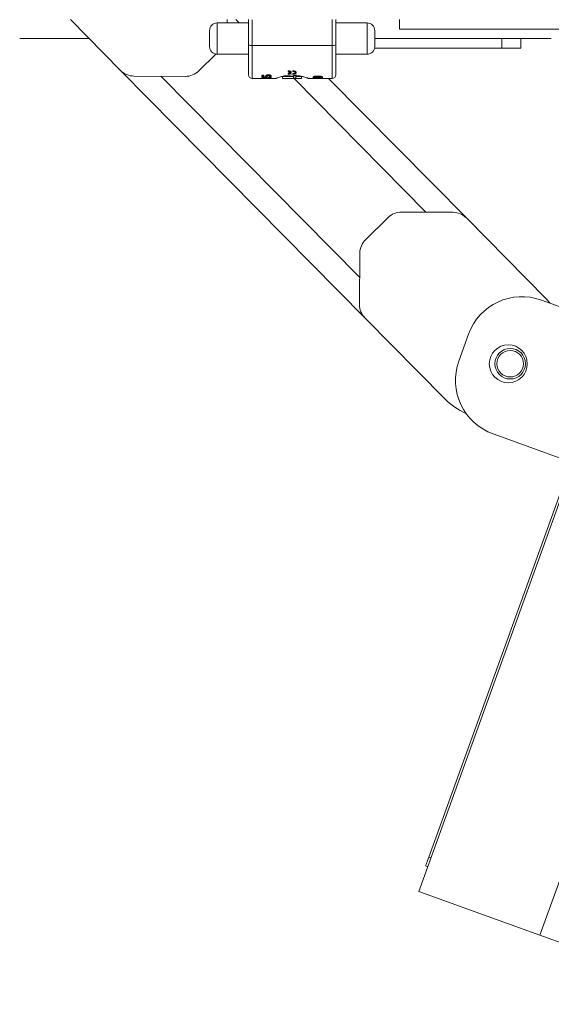
# Model space of a CAD drawing. Units: millimetres. Extents: x 17354 to 94778, y -28426 to 27011.
# Drawn here: x 49716 to 49996, y -27306 to -26787 of the extents above; entities that cross this region are included whole.
import ezdxf

# ---------------------------------------------------------------- set-up
doc = ezdxf.new("R2010")
doc.units = ezdxf.units.MM
doc.header["$LTSCALE"] = 4

msp = doc.modelspace()

# ---------------------------------------------------------------- linework, layer by layer
at = {"color": 7, "linetype": 'Continuous', "lineweight": 15}
for p, q in [((49742.29, -26787.34), (49768.72, -26814.1)), ((49824.84, -26789.02), (49824.85, -26787.34)), ((49831.15, -26789.09), (49829.42, -26787.34)), ((49836.11, -26787.34), (49836.11, -26800.63)), ((49838.11, -26787.38), (49838.11, -26790.34)), ((49880.11, -26800.98), (49880.11, -26787.34)), ((49882.11, -26787.34), (49882.11, -26800.63)), ((49915.61, -26787.34), (49915.61, -26792.34)), ((49819.61, -26789.09), (49819.61, -26805.59)), ((49819.61, -26789.09), (49826.61, -26789.09)), ((49820.22, -26789.09), (49820.22, -26789.02)), ((49826.03, -26789.02), (49820.22, -26789.02)), ((49826.03, -26789.09), (49826.03, -26789.02)), ((49826.11, -26789.02), (49826.03, -26789.02)), ((49826.11, -26789.09), (49826.11, -26789.02)), ((49826.45, -26789.02), (49826.11, -26789.02)), ((49826.45, -26789.09), (49826.45, -26789.02)), ((49826.54, -26789.02), (49826.45, -26789.02)), ((49826.54, -26789.09), (49826.54, -26789.02)), ((49826.61, -26789.02), (49826.54, -26789.02)), ((49836.11, -26789.09), (49826.61, -26789.09)), ((49838.11, -26790.34), (49838.11, -26800.98)), ((49891.61, -26789.09), (49882.11, -26789.09)), ((49891.61, -26789.09), (49898.61, -26789.09)), ((49898.61, -26789.09), (49898.61, -26805.59)), ((49915.61, -26792.34), (50105.61, -26792.34)), ((49925.82, -27246.64), (50089.73, -26792.34)), ((49931.11, -27228.44), (50088.46, -26792.34)), ((49715.61, -26797.34), (49752.16, -26797.34)), ((49969.61, -26797.34), (49902.61, -26797.34)), ((49969.61, -26802.34), (49969.61, -26797.34)), ((49979.61, -26797.34), (49969.61, -26797.34)), ((49979.61, -26802.34), (49979.61, -26797.34)), ((49979.61, -26797.34), (49995.61, -26797.34)), ((49838.11, -26800.98), (49880.11, -26800.98)), ((49838.11, -26800.98), (49838.11, -26818.34)), ((49880.11, -26800.98), (49880.11, -26818.34)), ((49969.61, -26802.34), (49902.54, -26802.34)), ((49979.61, -26802.34), (49969.61, -26802.34)), ((49989.62, -27269.65), (50159.31, -26799.33)), ((49809.93, -26814.36), (49818.89, -26805.52)), ((49819.61, -26805.59), (49826.61, -26805.59)), ((49826.61, -26805.59), (49836.11, -26805.59)), ((49882.11, -26805.59), (49891.61, -26805.59)), ((49891.61, -26805.59), (49898.61, -26805.59)), ((49897.5, -26944.52), (49768.72, -26814.1)), ((49775.77, -26817.08), (49802.84, -26817.25)), ((49894.7, -26923.19), (49790.01, -26817.17)), ((49838.11, -26818.34), (49843.11, -26818.34)), ((49843.11, -26817.19), (49843.11, -26817.08)), ((49843.11, -26817.37), (49843.11, -26817.19)), ((49843.11, -26818.27), (49843.11, -26818.17)), ((49843.11, -26818.43), (49843.11, -26818.27)), ((49848.11, -26818.43), (49843.11, -26818.43)), ((49843.22, -26816.99), (49843.22, -26816.88)), ((49843.22, -26818.19), (49843.22, -26818.09)), ((49843.54, -26816.82), (49843.54, -26816.71)), ((49843.54, -26818.12), (49843.54, -26818.02)), ((49843.75, -26817.15), (49843.75, -26817.37)), ((49843.75, -26818.25), (49843.75, -26818.42)), ((49845.24, -26818.32), (49843.75, -26818.32)), ((49843.75, -26818.42), (49845.24, -26818.42)), ((49843.86, -26817.48), (49843.86, -26817.37)), ((49843.97, -26816.68), (49843.97, -26816.57)), ((49843.97, -26818.06), (49843.97, -26817.96)), ((49844.07, -26817.57), (49844.07, -26817.47)), ((49844.28, -26816.64), (49844.28, -26816.53)), ((49844.28, -26816.64), (49844.28, -26816.91)), ((49844.71, -26817.78), (49844.28, -26817.78)), ((49844.71, -26817.94), (49844.28, -26817.94)), ((49844.28, -26818.04), (49844.28, -26817.94)), ((49844.28, -26818.04), (49844.71, -26818.04)), ((49844.6, -26817.5), (49844.39, -26817.5)), ((49844.39, -26817.6), (49844.39, -26817.5)), ((49844.39, -26817.6), (49844.6, -26817.6)), ((49844.6, -26818.16), (49844.39, -26818.16)), ((49844.6, -26817.6), (49844.6, -26817.5)), ((49844.71, -26818.04), (49844.71, -26817.94)), ((49844.92, -26817.57), (49844.92, -26817.47)), ((49845.03, -26818.06), (49845.03, -26817.96)), ((49845.14, -26817.48), (49845.14, -26817.37)), ((49845.24, -26817.15), (49845.24, -26817.04)), ((49845.24, -26817.37), (49845.24, -26817.15)), ((49845.24, -26818.42), (49845.24, -26818.25)), ((49845.35, -26816.95), (49845.35, -26816.84)), ((49845.45, -26818.12), (49845.45, -26818.02)), ((49845.56, -26816.77), (49845.56, -26816.66)), ((49845.56, -26818.16), (49845.56, -26818.06)), ((49845.67, -26818.02), (49845.67, -26818.12)), ((49845.88, -26817.15), (49845.88, -26817.37)), ((49845.88, -26818.25), (49845.88, -26818.42)), ((49847.48, -26818.32), (49845.88, -26818.32)), ((49845.88, -26818.42), (49847.48, -26818.42)), ((49845.99, -26816.59), (49845.99, -26816.48)), ((49846.09, -26818.06), (49846.09, -26817.96)), ((49846.94, -26816.38), (49846.41, -26816.38)), ((49846.41, -26816.49), (49846.41, -26816.38)), ((49846.41, -26816.49), (49846.94, -26816.49)), ((49846.94, -26817.94), (49846.41, -26817.94)), ((49846.41, -26818.04), (49846.41, -26817.94)), ((49846.41, -26818.04), (49846.94, -26818.04)), ((49846.84, -26816.77), (49846.52, -26816.77)), ((49846.84, -26818.16), (49846.52, -26818.16)), ((49846.73, -26817.69), (49846.73, -26817.59)), ((49846.73, -26817.86), (49846.73, -26817.69)), ((49846.94, -26816.49), (49846.94, -26816.38)), ((49846.94, -26818.04), (49846.94, -26817.94)), ((49847.05, -26817.66), (49847.05, -26817.56)), ((49847.26, -26818.06), (49847.26, -26817.96)), ((49847.37, -26816.59), (49847.37, -26816.48)), ((49847.37, -26817.57), (49847.37, -26817.47)), ((49847.48, -26817.44), (49847.48, -26817.15)), ((49847.48, -26818.42), (49847.48, -26818.25)), ((49847.69, -26818.12), (49847.69, -26818.02)), ((49847.79, -26816.77), (49847.79, -26816.66)), ((49848.01, -26816.95), (49848.01, -26816.84)), ((49848.01, -26818.19), (49848.01, -26818.09)), ((49848.11, -26817.15), (49848.11, -26817.04)), ((49848.11, -26817.15), (49848.11, -26817.44)), ((49848.11, -26818.27), (49848.11, -26818.17)), ((49848.11, -26818.27), (49848.11, -26818.43)), ((49848.11, -26818.34), (49850.5, -26818.34)), ((49853.43, -26817.34), (49854.11, -26817.34)), ((49859.86, -26817.24), (49854.11, -26817.24)), ((49854.11, -26818.35), (49854.11, -26817.24)), ((49854.11, -26818.42), (49854.11, -26818.35)), ((49854.11, -26818.35), (49859.86, -26818.35)), ((49855.24, -26818.44), (49856.94, -26818.44)), ((49859.86, -26818.42), (49855.82, -26818.42)), ((49857.01, -26814.39), (49857.01, -26814.31)), ((49857.01, -26814.66), (49857.01, -26814.39)), ((49857.01, -26815.76), (49857.01, -26815.67)), ((49857.01, -26815.98), (49857.01, -26815.76)), ((49858.12, -26815.02), (49857.31, -26815.02)), ((49857.31, -26815.11), (49857.31, -26815.02)), ((49857.31, -26815.35), (49857.31, -26815.11)), ((49857.31, -26815.11), (49858.19, -26815.11)), ((49858.19, -26815.35), (49857.31, -26815.35)), ((49858.66, -26815.23), (49858.66, -26815.14)), ((49859.56, -26814.39), (49859.56, -26814.31)), ((49859.56, -26814.66), (49859.56, -26814.39)), ((49859.56, -26815.76), (49859.56, -26815.67)), ((49859.56, -26815.98), (49859.56, -26815.76)), ((49861.14, -26816.98), (49859.86, -26816.98)), ((49859.86, -26818.1), (49859.86, -26816.98)), ((49859.86, -26818.1), (49861.14, -26818.1)), ((49859.86, -26818.35), (49859.86, -26818.1)), ((49859.86, -26818.44), (49859.86, -26818.42)), ((49859.86, -26818.44), (49861.14, -26818.44)), ((49929.57, -26888.76), (49860.13, -26818.44)), ((49861.14, -26818.1), (49861.14, -26816.98)), ((49864.11, -26817.24), (49861.14, -26817.24)), ((49861.14, -26818.1), (49861.14, -26818.35)), ((49861.14, -26818.35), (49864.11, -26818.35)), ((49864.11, -26818.42), (49861.14, -26818.42)), ((49861.14, -26818.42), (49861.14, -26818.44)), ((49861.21, -26815.23), (49861.21, -26815.14)), ((49864.11, -26818.35), (49864.11, -26817.24)), ((49864.11, -26817.34), (49864.79, -26817.34)), ((49864.11, -26818.35), (49864.11, -26818.42)), ((49867.73, -26818.34), (49867.68, -26818.32)), ((49867.73, -26818.34), (49870.11, -26818.34)), ((49870.11, -26817.64), (49870.11, -26817.74)), ((49870.11, -26818.24), (49870.11, -26817.74)), ((49875.11, -26818.24), (49870.11, -26818.24)), ((49870.11, -26818.34), (49870.11, -26818.24)), ((49870.11, -26818.39), (49870.11, -26818.34)), ((49870.11, -26818.34), (49873.41, -26818.34)), ((49873.41, -26818.39), (49870.11, -26818.39)), ((49870.11, -26818.41), (49870.11, -26818.39)), ((49870.11, -26818.41), (49873.41, -26818.41)), ((49870.22, -26817.59), (49870.22, -26817.49)), ((49870.43, -26817.47), (49870.43, -26817.36)), ((49870.75, -26817.74), (49870.75, -26818.14)), ((49874.48, -26818.04), (49870.75, -26818.04)), ((49870.75, -26818.14), (49874.48, -26818.14)), ((49870.86, -26817.33), (49870.86, -26817.23)), ((49871.28, -26817.26), (49871.28, -26817.16)), ((49873.41, -26817.12), (49871.82, -26817.12)), ((49871.82, -26817.23), (49871.82, -26817.12)), ((49871.82, -26817.23), (49873.41, -26817.23)), ((49873.41, -26817.44), (49871.82, -26817.44)), ((49873.41, -26817.23), (49873.41, -26817.12)), ((49873.41, -26818.24), (49873.41, -26818.34)), ((49873.41, -26818.41), (49873.41, -26818.39)), ((49873.84, -26818.41), (49873.84, -26818.39)), ((49873.94, -26817.26), (49873.94, -26817.16)), ((49873.94, -26818.35), (49873.94, -26818.25)), ((49874.16, -26818.42), (49874.16, -26818.41)), ((49874.37, -26817.33), (49874.37, -26817.23)), ((49874.37, -26818.36), (49874.37, -26818.26)), ((49874.37, -26818.43), (49874.37, -26818.42)), ((49874.48, -26818.14), (49874.48, -26817.74)), ((49874.48, -26818.43), (49874.48, -26818.44)), ((49874.48, -26818.44), (49875.11, -26818.44)), ((49874.79, -26817.47), (49874.79, -26817.36)), ((49874.79, -26818.39), (49874.79, -26818.29)), ((49875.01, -26817.59), (49875.01, -26817.49)), ((49875.01, -26818.42), (49875.01, -26818.32)), ((49875.11, -26817.74), (49875.11, -26817.64)), ((49875.11, -26817.74), (49875.11, -26818.24)), ((49875.11, -26818.43), (49875.11, -26818.33)), ((49875.11, -26818.34), (49880.11, -26818.34)), ((49875.11, -26818.43), (49875.11, -26818.44)), ((49950.86, -26891.82), (49878.3, -26818.34)), ((49897.76, -26903.31), (49909.65, -26891.56)), ((49916.74, -26888.68), (49943.81, -26888.85)), ((49992.92, -26934.42), (49950.86, -26891.82)), ((49894.61, -26937.43), (49894.78, -26910.36)), ((49990.4, -26935.06), (50031.6, -26949.93)), ((49992.92, -26934.42), (49995.01, -26936.73)), ((49939.55, -26987.11), (49897.5, -26944.52)), ((49946.91, -26967.21), (49952, -26953.1)), ((49964.94, -27005.61), (50006.14, -27020.47)), ((49931.11, -27228.44), (49932.24, -27228.85)), ((49929.41, -27233.15), (49930.54, -27233.55)), ((49925.82, -27246.64), (49989.62, -27269.65)), ((49989.62, -27269.65), (50090.43, -27306.03))]:
    msp.add_line(p, q, dxfattribs=at)
at = {"color": 7, "linetype": 'Continuous', "lineweight": 15, "flags": 128}
msp.add_lwpolyline([(49929.41, -27233.15), (49929.45, -27233.05), (49929.54, -27232.79), (49929.7, -27232.35), (49929.91, -27231.77), (49930.17, -27231.05), (49930.46, -27230.24), (49930.78, -27229.36), (49931.11, -27228.44)], dxfattribs=at)
at = {"color": 7, "linetype": 'Continuous', "lineweight": 15}
for centre, radius in [((49972.97, -26968.64), 10), ((49973.97, -26968.59), 8.05), ((49973.97, -26968.59), 7)]:
    msp.add_circle(centre, radius, dxfattribs=at)
for centre, radius, start, end in [((49819.61, -26793.09), 4, 90, 180), ((49898.61, -26793.09), 4, 360, 90), ((49819.61, -26801.59), 4, 180, 270), ((49837.63, -26797.84), 3.18, 241.5182, 278.7819), ((49880.6, -26797.84), 3.18, 261.2193, 298.4806), ((49898.61, -26801.59), 4, 270, 0), ((49775.83, -26807.08), 10, 224.638, 269.638), ((49802.9, -26807.25), 10, 269.638, 314.638), ((49838.11, -26816.34), 2, 180, 270), ((49880.11, -26816.34), 2, 270, 0), ((49916.68, -26898.68), 10, 89.638, 134.638), ((49943.75, -26898.85), 10, 44.638, 89.638), ((49904.78, -26910.42), 10, 134.638, 179.638), ((49980.22, -26963.28), 30, 70.1605, 160.1605), ((49904.61, -26937.49), 10, 179.638, 224.638), ((49975.13, -26977.39), 30, 160.1605, 250.1605), ((49965.17, -26961.82), 36, 224.638, 246.254)]:
    msp.add_arc(centre, radius, start, end, dxfattribs=at)
for centre, major_axis, ratio, start_param, end_param in [((49841.69, -26797.34), (0, 21), 0.199606, 3.488596, 3.51572), ((49841.69, -26797.34), (0, 21.1), 0.199606, 3.486882, 3.51386), ((49844.76, -26797.34), (0, 21.1), 0.249508, 2.823021, 2.844227), ((49842.58, -26797.34), (0, 21), 0.199606, 3.26883, 3.294461), ((49842.58, -26797.34), (0, 21.1), 0.199606, 3.268224, 3.293731), ((49837.48, -26797.34), (0, 21), 0.748521, 3.51572, 3.537628), ((49837.48, -26797.34), (0, 21.1), 0.748521, 3.51386, 3.535647), ((49846.31, -26797.34), (0, 21.1), 0.499014, 2.844227, 2.865295), ((49840.83, -26797.34), (0, 21), 0.748521, 3.294461, 3.315039), ((49840.83, -26797.34), (0, 21.1), 0.748521, 3.293731, 3.314208), ((49849.18, -26797.34), (0, 21.1), 0.99803, 2.865295, 2.886238), ((49832.76, -26797.34), (27.94, 0), 0.751481, 5.108424, 5.124987), ((49832.76, -26797.34), (28.08, 0), 0.751481, 5.106443, 5.122914), ((49838.72, -26797.34), (27.94, 0), 0.751481, 4.885835, 4.901316), ((49838.72, -26797.34), (28.08, 0), 0.751481, 4.885005, 4.90041), ((49841.34, -26797.34), (0, 21.1), 0.332676, 3.492256, 3.508442), ((49845.95, -26797.34), (0, 21), 0.332676, 2.82145, 2.837451), ((49845.95, -26797.34), (0, 21.1), 0.332676, 2.823021, 2.838939), ((49842.83, -26797.34), (0, 21.1), 0.332676, 3.273318, 3.288622), ((49836.31, -26797.34), (0, 21.1), 0.998027, 3.508442, 3.519289), ((49848.04, -26797.34), (0, 21), 0.665353, 2.837451, 2.853372), ((49848.04, -26797.34), (0, 21.1), 0.665353, 2.838939, 2.854777), ((49865.14, -26797.34), (84.23, 0), 0.250493, 4.457034, 4.462252), ((49840.77, -26797.34), (0, 21.1), 0.998027, 3.288622, 3.298844), ((49818.75, -26797.34), (62.88, 0), 0.33399, 5.124987, 5.130535), ((49818.75, -26797.34), (63.18, 0), 0.33399, 5.122914, 5.12843), ((49832.16, -26797.34), (62.88, 0), 0.33399, 4.901316, 4.906486), ((49832.16, -26797.34), (63.18, 0), 0.33399, 4.90041, 4.905555), ((49828.54, -26797.34), (42.12, 0), 0.500985, 5.090085, 5.095526), ((49861.94, -26797.34), (62.88, 0), 0.33399, 4.424169, 4.429459), ((49861.94, -26797.34), (63.18, 0), 0.33399, 4.425573, 4.430836), ((49834.18, -26797.34), (63.18, 0), 0.33399, 4.86964, 4.874757), ((49827.05, -26797.34), (62.88, 0), 0.33399, 4.995319, 5.000609), ((49827.05, -26797.34), (63.18, 0), 0.33399, 4.993942, 4.999204), ((49854.82, -26797.34), (63.18, 0), 0.33399, 4.55002, 4.555137), ((49823.86, -26797.34), (84.23, 0), 0.250493, 4.962526, 4.967743), ((49856.84, -26797.34), (62.88, 0), 0.33399, 4.518292, 4.523462), ((49856.84, -26797.34), (63.18, 0), 0.33399, 4.519223, 4.524368), ((49840.95, -26797.34), (0, 21), 0.665353, 3.429813, 3.445734), ((49840.95, -26797.34), (0, 21.1), 0.665353, 3.428408, 3.444247), ((49848.22, -26797.34), (0, 21.1), 0.998027, 2.984341, 2.994563), ((49850.28, -26797.34), (27.94, 0), 0.751481, 4.523462, 4.538943), ((49850.28, -26797.34), (28.08, 0), 0.751481, 4.524368, 4.539773), ((49843.04, -26797.34), (0, 21), 0.332676, 3.445734, 3.461735), ((49843.04, -26797.34), (0, 21.1), 0.332676, 3.444247, 3.460164), ((49839.82, -26797.34), (0, 21.1), 0.99803, 3.396947, 3.41789), ((49846.16, -26797.34), (0, 21.1), 0.332676, 2.994563, 3.009867), ((49843.79, -26797.34), (0, 21), 0.199606, 3.493998, 3.521179), ((49843.79, -26797.34), (0, 21.1), 0.199606, 3.492256, 3.519289), ((49841.47, -26797.34), (0, 21), 0.499015, 3.521179, 3.543136), ((49841.47, -26797.34), (0, 21.1), 0.499015, 3.519289, 3.541124), ((49847.26, -26797.34), (0, 21), 0.499014, 2.968147, 2.978444), ((49847.26, -26797.34), (0, 21.1), 0.499014, 2.968977, 2.979224), ((49837.37, -26797.34), (0, 21), 0.99803, 3.543136, 3.5653), ((49837.37, -26797.34), (0, 21.1), 0.99803, 3.541124, 3.563163), ((49842.69, -26797.34), (0, 21.1), 0.499014, 3.41789, 3.438959), ((49843.86, -26797.34), (0, 21), 0.499014, 3.304741, 3.315039), ((49843.86, -26797.34), (0, 21.1), 0.499014, 3.303961, 3.314208), ((49840.84, -26797.34), (27.94, 0), 0.751481, 4.885835, 4.901316), ((49840.84, -26797.34), (28.08, 0), 0.751481, 4.885005, 4.90041), ((49844.23, -26797.34), (0, 21.1), 0.249508, 3.438959, 3.460164), ((49844.07, -26797.34), (0, 21.1), 0.249508, 3.492256, 3.51386), ((49844.96, -26797.34), (0, 21.1), 0.332676, 3.273318, 3.288622), ((49828.75, -26797.34), (41.92, 0), 0.500988, 5.136096, 5.147261), ((49828.75, -26797.34), (42.12, 0), 0.500988, 5.13396, 5.145061), ((49840.88, -26797.34), (0, 21.1), 0.665353, 3.51386, 3.530182), ((49842.9, -26797.34), (0, 21.1), 0.998027, 3.288622, 3.298844), ((49834.28, -26797.34), (62.88, 0), 0.33399, 4.901316, 4.906486), ((49834.28, -26797.34), (63.18, 0), 0.33399, 4.90041, 4.905555), ((49834.23, -26797.34), (31.59, 0), 0.667984, 5.100978, 5.111921), ((49836.31, -26797.34), (63.18, 0), 0.33399, 4.86964, 4.874757), ((49830.14, -26797.34), (62.88, 0), 0.33399, 4.979497, 4.984763), ((49830.14, -26797.34), (63.18, 0), 0.33399, 4.9782, 4.98344), ((49827.16, -26797.34), (84.23, 0), 0.250493, 4.946914, 4.952111), ((49859.12, -26797.34), (31.59, 0), 0.667984, 4.312857, 4.323799), ((49857.05, -26797.34), (63.18, 0), 0.33399, 4.55002, 4.555137), ((49864.6, -26797.34), (41.92, 0), 0.500988, 4.277517, 4.288682), ((49864.6, -26797.34), (42.12, 0), 0.500988, 4.279717, 4.290818), ((49859.07, -26797.34), (62.88, 0), 0.33399, 4.518292, 4.523462), ((49859.07, -26797.34), (63.18, 0), 0.33399, 4.519223, 4.524368), ((49841.41, -26797.34), (0, 21), 0.99803, 3.413967, 3.429813), ((49841.41, -26797.34), (0, 21.1), 0.99803, 3.412643, 3.428408), ((49852.48, -26797.34), (0, 21.1), 0.665353, 2.753003, 2.769326), ((49838.82, -26797.34), (35.1, 0), 0.601185, 4.952111, 4.967743), ((49850.45, -26797.34), (0, 21.1), 0.998028, 2.984341, 2.994563), ((49852.51, -26797.34), (27.94, 0), 0.751481, 4.523462, 4.538943), ((49852.51, -26797.34), (28.08, 0), 0.751481, 4.524368, 4.539773), ((49855.99, -26797.34), (0, 21), 0.99803, 2.717885, 2.740049), ((49855.99, -26797.34), (0, 21.1), 0.99803, 2.720022, 2.742061), ((49849.28, -26797.34), (0, 21.1), 0.249508, 2.769326, 2.790929), ((49845.88, -26797.34), (0, 21), 0.249508, 3.429813, 3.451058), ((49845.88, -26797.34), (0, 21.1), 0.249508, 3.428408, 3.449543), ((49848.4, -26797.34), (0, 21.1), 0.332676, 2.994563, 3.009867), ((49844.5, -26797.34), (0, 21.1), 0.598817, 3.396947, 3.423145), ((49850.4, -26797.34), (0, 21), 0.748521, 2.968147, 2.988724), ((49850.4, -26797.34), (0, 21.1), 0.748521, 2.968977, 2.989454), ((49851.89, -26797.34), (0, 21), 0.499015, 2.740049, 2.762007), ((49851.89, -26797.34), (0, 21.1), 0.499015, 2.742061, 2.763897), ((49849.56, -26797.34), (0, 21), 0.199606, 2.762007, 2.789187), ((49849.56, -26797.34), (0, 21.1), 0.199606, 2.763897, 2.790929), ((49846.84, -26797.34), (0, 21.1), 0.199606, 3.423145, 3.449543), ((49848.65, -26797.34), (0, 21), 0.199606, 2.988724, 3.014355), ((49848.65, -26797.34), (0, 21.1), 0.199606, 2.989454, 3.014961), ((49855.24, -26797.34), (27.83, 0), 0.758061, 4.671865, 4.712389), ((49856.94, -26797.34), (27.65, 0), 0.763048, 4.671865, 4.752913), ((49869.02, -26797.34), (0, 21), 0.204255, 3.400425, 3.426172), ((49869.02, -26797.34), (0, 21.1), 0.204255, 3.399171, 3.424786), ((49867.21, -26797.34), (0, 21), 0.510639, 3.426172, 3.446909), ((49867.21, -26797.34), (0, 21.1), 0.510639, 3.424786, 3.445416), ((49863.99, -26797.34), (21.45, 0), 0.979166, 5.017706, 5.038579), ((49863.99, -26797.34), (21.55, 0), 0.979166, 5.016212, 5.036976), ((49869.38, -26797.34), (0, 21.1), 0.255319, 3.399171, 3.419648), ((49857.11, -26797.34), (42.89, 0), 0.489584, 5.038579, 5.049071), ((49857.11, -26797.34), (43.1, 0), 0.489584, 5.036976, 5.047413), ((49866.92, -26797.34), (0, 21.1), 0.680851, 3.419648, 3.435085), ((49861.72, -26797.34), (32.32, 0), 0.652778, 5.005881, 5.016212), ((49835.86, -26797.34), (107.23, 0), 0.195832, 5.049071, 5.054331), ((49835.86, -26797.34), (107.75, 0), 0.195832, 5.047413, 5.052645), ((49845.6, -26797.34), (86.2, 0), 0.244791, 5.016212, 5.02139), ((49909.37, -26797.34), (107.23, 0), 0.195833, 4.370447, 4.375707), ((49909.37, -26797.34), (107.75, 0), 0.195833, 4.372133, 4.377365), ((49899.62, -26797.34), (86.2, 0), 0.244791, 4.403388, 4.408566), ((49883.84, -26797.34), (107.23, 0), 0.195834, 4.615013, 4.619996), ((49883.84, -26797.34), (107.74, 0), 0.195834, 4.615476, 4.620435), ((49879.2, -26797.34), (86.2, 0), 0.244792, 4.645198, 4.650145), ((49877.84, -26797.34), (86.2, 0), 0.244791, 4.661024, 4.665966), ((49883.51, -26797.34), (32.32, 0), 0.652779, 4.408566, 4.418897), ((49875.85, -26797.34), (32.32, 0), 0.652777, 4.650143, 4.660035), ((49875.34, -26797.34), (32.32, 0), 0.652779, 4.665966, 4.675848), ((49888.11, -26797.34), (42.89, 0), 0.489584, 4.375707, 4.386199), ((49888.11, -26797.34), (43.1, 0), 0.489584, 4.377365, 4.387802), ((49877.9, -26797.34), (42.89, 0), 0.489583, 4.619996, 4.629954), ((49877.9, -26797.34), (43.1, 0), 0.489583, 4.620435, 4.630346), ((49878.31, -26797.34), (0, 21.1), 0.680851, 2.8481, 2.863537), ((49874.91, -26797.34), (0, 21.1), 0.680851, 3.089239, 3.104064), ((49874.68, -26797.34), (0, 21.1), 0.680851, 3.105052, 3.119869), ((49881.24, -26797.34), (21.45, 0), 0.979166, 4.386199, 4.407072), ((49881.24, -26797.34), (21.55, 0), 0.979166, 4.387802, 4.408566), ((49875.85, -26797.34), (0, 21.1), 0.255319, 2.863537, 2.884015), ((49876.14, -26797.34), (21.45, 0), 0.979167, 4.629954, 4.649848), ((49876.14, -26797.34), (21.55, 0), 0.979167, 4.630346, 4.650145), ((49874.57, -26797.34), (0, 21.1), 0.255319, 3.104064, 3.123819), ((49874.49, -26797.34), (0, 21.1), 0.255319, 3.119869, 3.139618), ((49878.02, -26797.34), (0, 21), 0.510639, 2.836276, 2.857013), ((49878.02, -26797.34), (0, 21.1), 0.510639, 2.837769, 2.858399), ((49875.47, -26797.34), (0, 21), 0.510638, 3.079052, 3.098921), ((49875.47, -26797.34), (0, 21.1), 0.510638, 3.079349, 3.099123), ((49876.21, -26797.34), (0, 21), 0.204255, 2.857013, 2.88276), ((49876.21, -26797.34), (0, 21.1), 0.204255, 2.858399, 2.884015), ((49875.19, -26797.34), (0, 21), 0.204255, 3.098921, 3.123735), ((49875.19, -26797.34), (0, 21.1), 0.204255, 3.099123, 3.123819)]:
    msp.add_ellipse(centre, major_axis=major_axis, ratio=ratio, start_param=start_param, end_param=end_param, dxfattribs=at)
for points, knots in [([(49815.61, -26801.59), (49815.61, -26801.59), (49815.61, -26801.47), (49815.61, -26801.05), (49815.61, -26800.73), (49815.61, -26799.95), (49815.61, -26799.48), (49815.61, -26798.45), (49815.61, -26797.89), (49815.61, -26796.78), (49815.61, -26796.22), (49815.61, -26795.19), (49815.61, -26794.72), (49815.61, -26793.94), (49815.61, -26793.62), (49815.61, -26793.2), (49815.61, -26793.09), (49815.61, -26793.09)], [0, 0, 0, 0, 0.125, 0.125, 0.25, 0.25, 0.375, 0.375, 0.5, 0.5, 0.625, 0.625, 0.75, 0.75, 0.875, 0.875, 1, 1, 1, 1]), ([(49902.61, -26793.09), (49902.61, -26793.09), (49902.61, -26793.09), (49902.61, -26793.1), (49902.61, -26793.13), (49902.61, -26793.18), (49902.61, -26793.26), (49902.61, -26793.4), (49902.61, -26793.58), (49902.61, -26793.87), (49902.61, -26794.31), (49902.61, -26794.96), (49902.61, -26795.7), (49902.61, -26796.5), (49902.61, -26797.34), (49902.61, -26798.17), (49902.61, -26798.97), (49902.61, -26799.71), (49902.61, -26800.36), (49902.61, -26800.8), (49902.61, -26801.09), (49902.61, -26801.27), (49902.61, -26801.41), (49902.61, -26801.51), (49902.61, -26801.57), (49902.61, -26801.58), (49902.61, -26801.59)], [0, 0, 0, 0, 0.015668, 0.031293, 0.046912, 0.062565, 0.093817, 0.125111, 0.156363, 0.187657, 0.250127, 0.312598, 0.375068, 0.437538, 0.500009, 0.562479, 0.62495, 0.68742, 0.749891, 0.812361, 0.843614, 0.874908, 0.90616, 0.937454, 0.968696, 1, 1, 1, 1]), ([(49836.11, -26816.34), (49836.11, -26816.28), (49836.11, -26816.17), (49836.11, -26815.27), (49836.11, -26813.88), (49836.11, -26811.96), (49836.11, -26809.61), (49836.11, -26806.88), (49836.11, -26803.87), (49836.11, -26801.71), (49836.11, -26800.63)], [0, 0, 0, 0, 0.124997, 0.25, 0.374994, 0.499995, 0.624998, 0.75, 0.874999, 1, 1, 1, 1]), ([(49882.11, -26800.63), (49882.11, -26801.71), (49882.11, -26803.87), (49882.11, -26806.88), (49882.11, -26809.61), (49882.11, -26811.96), (49882.11, -26813.88), (49882.11, -26815.27), (49882.11, -26816.17), (49882.11, -26816.28), (49882.11, -26816.34)], [0, 0, 0, 0, 0.125001, 0.25, 0.375002, 0.500005, 0.625006, 0.75, 0.875003, 1, 1, 1, 1]), ([(49850.5, -26818.34), (49850.57, -26818.33), (49850.72, -26818.32), (49850.91, -26818.24), (49851, -26818.15), (49851.03, -26818.12)], [0, 0, 0, 0, 0.370983, 0.755653, 1, 1, 1, 1]), ([(49867.64, -26818.3), (49867.62, -26818.29), (49867.56, -26818.27), (49866.93, -26818.01), (49865.37, -26817.44), (49862.99, -26816.83), (49860.82, -26816.55), (49859.11, -26816.47), (49857.4, -26816.55), (49855.23, -26816.83), (49852.86, -26817.44), (49851.29, -26818.02), (49850.63, -26818.28), (49850.57, -26818.31), (49850.54, -26818.32)], [0, 0, 0, 0, 0.0310295, 0.0968547, 0.2279436, 0.3591119, 0.4249966, 0.4908697, 0.556744, 0.6226295, 0.7537946, 0.8848854, 0.9507119, 1, 1, 1, 1]), ([(49858.66, -26815.14), (49858.66, -26815.14), (49858.69, -26815.05), (49858.59, -26814.86), (49858.35, -26814.61), (49857.96, -26814.42), (49857.49, -26814.31), (49857.17, -26814.31), (49857.01, -26814.31)], [0, 0, 0, 0, 0.008493, 0.209904, 0.411337, 0.613217, 0.815251, 1, 1, 1, 1]), ([(49857.01, -26815.98), (49857.18, -26815.98), (49857.52, -26815.98), (49857.99, -26815.88), (49858.37, -26815.71), (49858.61, -26815.48), (49858.69, -26815.22), (49858.6, -26814.95), (49858.35, -26814.7), (49857.96, -26814.5), (49857.49, -26814.39), (49857.17, -26814.39), (49857.01, -26814.39)], [0, 0, 0, 0, 0.1007242, 0.2014528, 0.3023067, 0.4033392, 0.5042584, 0.6049628, 0.7056815, 0.8065963, 0.9076329, 1, 1, 1, 1]), ([(49858.19, -26815.11), (49858.15, -26815.04), (49858.08, -26814.92), (49857.83, -26814.77), (49857.52, -26814.67), (49857.23, -26814.64), (49857.06, -26814.65), (49857.01, -26814.66)], [0, 0, 0, 0, 0.225761, 0.451573, 0.677479, 0.903322, 1, 1, 1, 1]), ([(49858.12, -26815.35), (49858.1, -26815.37), (49858.05, -26815.46), (49857.83, -26815.57), (49857.53, -26815.66), (49857.24, -26815.68), (49857.07, -26815.68), (49857.01, -26815.67)], [0, 0, 0, 0, 0.125652, 0.379149, 0.63288, 0.886483, 1, 1, 1, 1]), ([(49857.01, -26815.76), (49857.13, -26815.76), (49857.37, -26815.77), (49857.71, -26815.7), (49857.98, -26815.59), (49858.13, -26815.46), (49858.18, -26815.37), (49858.19, -26815.35)], [0, 0, 0, 0, 0.224576, 0.449163, 0.6738, 0.898779, 1, 1, 1, 1]), ([(49861.21, -26815.14), (49861.21, -26815.14), (49861.24, -26815.05), (49861.14, -26814.86), (49860.9, -26814.61), (49860.51, -26814.42), (49860.04, -26814.31), (49859.72, -26814.31), (49859.56, -26814.31)], [0, 0, 0, 0, 0.0084951, 0.2099065, 0.4113393, 0.6132281, 0.8152624, 1, 1, 1, 1]), ([(49859.56, -26815.98), (49859.73, -26815.98), (49860.07, -26815.98), (49860.54, -26815.88), (49860.92, -26815.71), (49861.16, -26815.48), (49861.24, -26815.22), (49861.15, -26814.95), (49860.9, -26814.7), (49860.51, -26814.5), (49860.04, -26814.39), (49859.72, -26814.39), (49859.56, -26814.39)], [0, 0, 0, 0, 0.100725, 0.201448, 0.302307, 0.403339, 0.504259, 0.604965, 0.705681, 0.806596, 0.907633, 1, 1, 1, 1]), ([(49859.56, -26815.76), (49859.68, -26815.76), (49859.92, -26815.77), (49860.26, -26815.7), (49860.53, -26815.59), (49860.71, -26815.43), (49860.78, -26815.25), (49860.73, -26815.06), (49860.57, -26814.88), (49860.31, -26814.74), (49859.98, -26814.66), (49859.72, -26814.65), (49859.58, -26814.66), (49859.56, -26814.66)], [0, 0, 0, 0, 0.098292, 0.196582, 0.294907, 0.393376, 0.491757, 0.590099, 0.688345, 0.786724, 0.88517, 0.983534, 1, 1, 1, 1]), ([(49860.76, -26815.14), (49860.75, -26815.2), (49860.74, -26815.32), (49860.57, -26815.48), (49860.31, -26815.6), (49859.98, -26815.67), (49859.72, -26815.68), (49859.58, -26815.67), (49859.56, -26815.67)], [0, 0, 0, 0, 0.180312, 0.376809, 0.57357, 0.770379, 0.967064, 1, 1, 1, 1]), ([(49867.73, -26818.34), (49867.59, -26818.34), (49867.43, -26818.29), (49867.17, -26818.13), (49867.07, -26818.02), (49867.01, -26817.89)], [0, 0, 0, 0, 0.5, 0.5, 1, 1, 1, 1])]:
    msp.add_open_spline(points, degree=3, knots=knots, dxfattribs=at)

doc.saveas('drawing.dxf')
